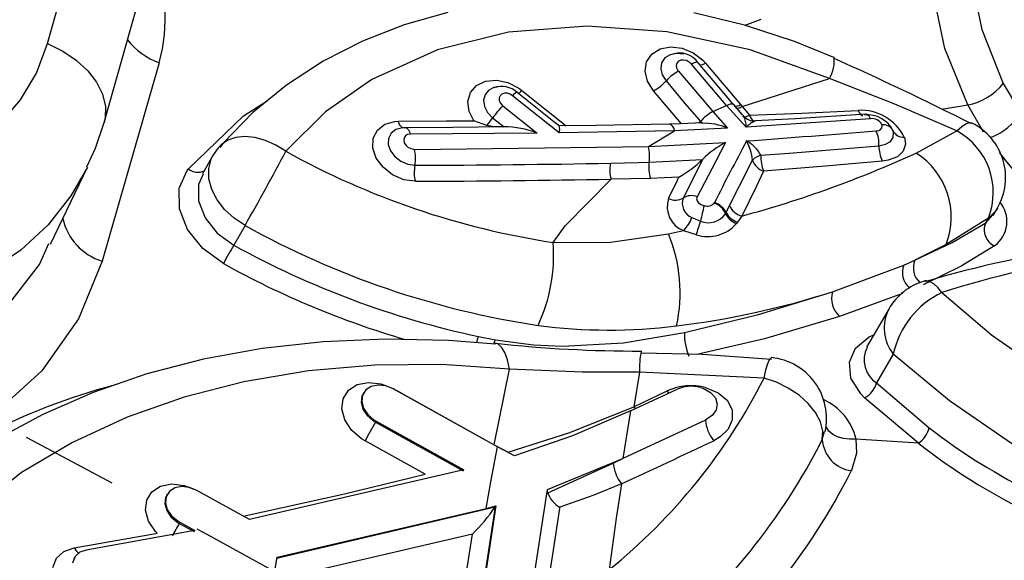
# Model space of a CAD drawing. Units: millimetres. Extents: x -2708 to 22752, y -60 to 16898.
# Drawn here: x 13025 to 13089, y 7733 to 7769 of the extents above; entities that cross this region are included whole.
import ezdxf

# ---------------------------------------------------------------- set-up
doc = ezdxf.new("R2010")
doc.units = ezdxf.units.MM
doc.linetypes.add('CENTER', pattern=[50.8, 31.75, -6.35, 6.35, -6.35])
doc.layers.add('DiKom', color=7, linetype='Continuous')
doc.dimstyles.new('Qitele', dxfattribs={"dimscale": 85, "dimtxt": 4, "dimasz": 5, "dimexe": 4, "dimexo": 0, "dimgap": 3, "dimtad": 1, "dimdec": 0, "dimrnd": 10, "dimzin": 1, "dimtxsty": 'Standard', "dimblk": 'OBLIQUE', "dimcen": 5, "dimdle": 4, "dimclrd": 256, "dimclre": 256, "dimclrt": 256, "dimadec": 0, "dimazin": 0, "dimtfac": 1, "dimtdec": 0, "dimtmove": 0, "dimatfit": 3, "dimldrblk": 'OBLIQUE', "dimfxl": 6, "dimfxlon": 1, "dimlwd": 40, "dimlwe": 30, "dimarcsym": 0})

# ---------------------------------------------------------------- blocks, each defined once
blk = doc.blocks.new('_Oblique')
at = {"color": 0, "linetype": 'ByBlock', "lineweight": -2}
blk.add_line((-0.5, -0.5), (0.5, 0.5), dxfattribs=at)
blk = doc.blocks.new('*D7')
at = {"layer": 'Defpoints', "color": 0, "transparency": 16777216}
for p in [(15704.983, 14968.774), (4338.411, 6427.461), (15704.983, 6150.415)]:
    blk.add_point(p, dxfattribs=at)
at = {"layer": 'DiKom', "lineweight": 30, "transparency": 16777216}
for p, q in [((4338.411, 14458.774), (4338.411, 15308.774)), ((15704.983, 14458.774), (15704.983, 15308.774))]:
    blk.add_line(p, q, dxfattribs=at)
at = {"layer": 'DiKom', "lineweight": 40, "transparency": 16777216}
blk.add_line((3998.411, 14968.774), (16044.983, 14968.774), dxfattribs=at)
at = {"layer": 'DiKom', "lineweight": 40, "transparency": 16777216, "xscale": 425, "yscale": 425, "zscale": 425, "rotation": 180}
blk.add_blockref('_Oblique', (4338.411, 14968.774), dxfattribs=at)
at = {"layer": 'DiKom', "lineweight": 40, "transparency": 16777216, "xscale": 425, "yscale": 425, "zscale": 425}
blk.add_blockref('_Oblique', (15704.983, 14968.774), dxfattribs=at)
at = {"layer": 'DiKom', "transparency": 16777216, "insert": (10046.114, 15414.699), "char_height": 365.5, "attachment_point": 5}
blk.add_mtext('11370', dxfattribs=at)
blk = doc.blocks.new('*D8')
at = {"layer": 'Defpoints', "color": 0, "transparency": 16777216}
for p in [(17658.407, 15933.607), (2877.865, 8129.788), (17658.407, 5203.35)]:
    blk.add_point(p, dxfattribs=at)
at = {"layer": 'DiKom', "lineweight": 30, "transparency": 16777216}
for p, q in [((2877.865, 15423.607), (2877.865, 16273.607)), ((17658.407, 15423.607), (17658.407, 16273.607))]:
    blk.add_line(p, q, dxfattribs=at)
at = {"layer": 'DiKom', "lineweight": 40, "transparency": 16777216}
blk.add_line((2537.865, 15933.607), (17998.407, 15933.607), dxfattribs=at)
at = {"layer": 'DiKom', "lineweight": 40, "transparency": 16777216, "xscale": 425, "yscale": 425, "zscale": 425, "rotation": 180}
blk.add_blockref('_Oblique', (2877.865, 15933.607), dxfattribs=at)
at = {"layer": 'DiKom', "lineweight": 40, "transparency": 16777216, "xscale": 425, "yscale": 425, "zscale": 425}
blk.add_blockref('_Oblique', (17658.407, 15933.607), dxfattribs=at)
at = {"layer": 'DiKom', "transparency": 16777216, "insert": (9954.8, 16379.532), "char_height": 365.5, "attachment_point": 5}
blk.add_mtext('14780', dxfattribs=at)

msp = doc.modelspace()

# ---------------------------------------------------------------- linework, layer by layer
at = {"color": 7, "linetype": 'Continuous'}
for p, q in [((13030.069, 7761.757), (13033.625, 7774.37)), ((13026.347, 7766.941), (13028.124, 7773.249)), ((13086.915, 7771.34), (13087.637, 7767.873)), ((13085.226, 7766.625), (13084.409, 7770.471)), ((13052.62, 7768.974), (13049.754, 7768.171)), ((13072.08, 7768.139), (13068.75, 7768.955)), ((13049.754, 7768.171), (13047.013, 7767.106)), ((13073.148, 7768.522), (13072.103, 7768.132)), ((13056.588, 7767.682), (13051.925, 7766.523)), ((13061.753, 7768.091), (13056.588, 7767.682)), ((13066.985, 7767.714), (13061.753, 7768.091)), ((13072.437, 7766.536), (13066.985, 7767.714)), ((13075.358, 7767.076), (13072.08, 7768.139)), ((13087.637, 7767.873), (13089.042, 7764.334)), ((13025.622, 7765.012), (13026.347, 7766.941)), ((13026.347, 7766.941), (13027.349, 7766.451)), ((13047.013, 7767.106), (13044.425, 7765.785)), ((13077.931, 7766.031), (13075.358, 7767.076)), ((13027.349, 7766.451), (13028.242, 7765.851)), ((13051.925, 7766.523), (13047.63, 7764.582)), ((13065.651, 7765.747), (13065.99, 7766.254)), ((13065.99, 7766.254), (13066.534, 7766.592)), ((13066.534, 7766.592), (13067.22, 7766.721)), ((13067.303, 7766.232), (13067.189, 7766.211)), ((13067.22, 7766.721), (13067.975, 7766.629)), ((13067.62, 7766.292), (13067.303, 7766.232)), ((13068.062, 7766.238), (13067.62, 7766.292)), ((13067.975, 7766.629), (13068.71, 7766.325)), ((13068.71, 7766.325), (13069.345, 7765.843)), ((13077.648, 7764.656), (13072.437, 7766.536)), ((13086.715, 7762.918), (13085.226, 7766.625)), ((13028.242, 7765.851), (13028.992, 7765.162)), ((13033.676, 7765.677), (13029.935, 7752.685)), ((13044.425, 7765.785), (13042.02, 7764.219)), ((13065.555, 7765.128), (13065.651, 7765.747)), ((13066.638, 7765.684), (13066.578, 7765.296)), ((13066.85, 7766.001), (13066.638, 7765.684)), ((13067.189, 7766.211), (13066.85, 7766.001)), ((13067.645, 7765.663), (13067.601, 7765.514)), ((13067.748, 7765.779), (13067.645, 7765.663)), ((13067.898, 7765.848), (13067.748, 7765.779)), ((13068.078, 7765.863), (13067.898, 7765.848)), ((13068.269, 7765.822), (13068.078, 7765.863)), ((13068.448, 7765.73), (13068.269, 7765.822)), ((13068.595, 7765.598), (13068.448, 7765.73)), ((13068.69, 7765.645), (13068.595, 7765.598)), ((13070.9, 7762.882), (13068.595, 7765.598)), ((13068.777, 7765.681), (13068.69, 7765.645)), ((13068.854, 7765.704), (13068.777, 7765.681)), ((13068.921, 7765.715), (13068.854, 7765.704)), ((13068.974, 7765.712), (13068.921, 7765.715)), ((13069.015, 7765.697), (13068.974, 7765.712)), ((13069.033, 7765.682), (13069.015, 7765.697)), ((13070.761, 7763.644), (13069.033, 7765.682)), ((13069.345, 7765.843), (13069.511, 7765.663)), ((13069.511, 7765.663), (13071.815, 7762.945)), ((13024.585, 7763.247), (13025.622, 7765.012)), ((13028.992, 7765.162), (13029.574, 7764.409)), ((13065.714, 7764.466), (13065.555, 7765.128)), ((13066.578, 7765.296), (13066.677, 7764.882)), ((13067.601, 7765.514), (13067.621, 7765.349)), ((13067.621, 7765.349), (13067.703, 7765.186)), ((13067.703, 7765.186), (13067.74, 7765.138)), ((13067.74, 7765.138), (13069.993, 7762.483)), ((13029.574, 7764.409), (13029.966, 7763.62)), ((13047.63, 7764.582), (13044.589, 7762.472)), ((13054.493, 7764.187), (13055.082, 7764.468)), ((13055.082, 7764.468), (13055.796, 7764.534)), ((13055.796, 7764.534), (13056.553, 7764.38)), ((13056.553, 7764.38), (13057.269, 7764.021)), ((13066.109, 7763.836), (13065.714, 7764.466)), ((13066.677, 7764.882), (13066.925, 7764.488)), ((13066.925, 7764.488), (13068.168, 7763.023)), ((13071.921, 7762.821), (13077.648, 7764.656)), ((13081.932, 7762.976), (13077.648, 7764.656)), ((13089.042, 7764.334), (13090.183, 7762.425)), ((13042.02, 7764.219), (13039.83, 7762.425)), ((13053.93, 7763.136), (13054.094, 7763.727)), ((13054.094, 7763.727), (13054.493, 7764.187)), ((13055.305, 7763.894), (13055.056, 7763.606)), ((13055.635, 7764.051), (13055.305, 7763.894)), ((13055.674, 7764.069), (13055.635, 7764.051)), ((13055.869, 7764.088), (13055.674, 7764.069)), ((13056.32, 7763.683), (13056.159, 7763.629)), ((13056.505, 7763.682), (13056.32, 7763.683)), ((13056.694, 7763.626), (13056.505, 7763.682)), ((13059.459, 7761.903), (13057.163, 7763.737)), ((13057.269, 7764.021), (13057.473, 7763.872)), ((13057.473, 7763.872), (13060.377, 7761.552)), ((13067.939, 7761.681), (13066.109, 7763.836)), ((13023.25, 7761.673), (13024.585, 7763.247)), ((13029.966, 7763.62), (13030.155, 7762.822)), ((13039.209, 7762.213), (13040.751, 7763.18)), ((13054.019, 7762.48), (13053.93, 7763.136)), ((13055.056, 7763.606), (13054.952, 7763.236)), ((13054.952, 7763.236), (13055.008, 7762.826)), ((13056.042, 7763.526), (13055.981, 7763.386)), ((13055.981, 7763.386), (13055.984, 7763.224)), ((13055.984, 7763.224), (13056.049, 7763.059)), ((13056.159, 7763.629), (13056.042, 7763.526)), ((13056.049, 7763.059), (13056.17, 7762.909)), ((13056.866, 7763.522), (13056.694, 7763.626)), ((13059.909, 7761.092), (13056.866, 7763.522)), ((13068.168, 7763.023), (13068.945, 7762.107)), ((13071.337, 7762.965), (13070.761, 7763.644)), ((13030.155, 7762.822), (13030.133, 7762.044)), ((13039.83, 7762.425), (13037.882, 7760.423)), ((13044.589, 7762.472), (13041.988, 7759.879)), ((13054.318, 7761.883), (13054.019, 7762.48)), ((13054.019, 7762.48), (13054.019, 7762.48)), ((13055.008, 7762.826), (13055.217, 7762.423)), ((13055.217, 7762.423), (13055.554, 7762.071)), ((13056.17, 7762.909), (13056.217, 7762.868)), ((13056.217, 7762.868), (13058.466, 7761.073)), ((13069.993, 7762.483), (13070.9, 7762.882)), ((13069.993, 7762.483), (13070.969, 7761.392)), ((13070.9, 7762.882), (13070.995, 7762.929)), ((13072.189, 7761.464), (13070.9, 7762.882)), ((13070.995, 7762.929), (13071.081, 7762.965)), ((13071.081, 7762.965), (13071.159, 7762.988)), ((13071.159, 7762.988), (13071.225, 7762.998)), ((13071.225, 7762.998), (13071.279, 7762.996)), ((13071.279, 7762.996), (13071.319, 7762.981)), ((13071.319, 7762.981), (13071.334, 7762.968)), ((13071.926, 7762.292), (13071.343, 7762.975)), ((13071.488, 7762.731), (13071.503, 7762.719)), ((13071.503, 7762.719), (13071.543, 7762.704)), ((13071.543, 7762.704), (13071.597, 7762.702)), ((13071.597, 7762.702), (13071.663, 7762.713)), ((13071.663, 7762.713), (13071.74, 7762.737)), ((13071.74, 7762.737), (13071.826, 7762.773)), ((13071.815, 7762.945), (13071.921, 7762.821)), ((13071.826, 7762.773), (13071.921, 7762.821)), ((13071.921, 7762.821), (13072.303, 7762.377)), ((13072.303, 7762.377), (13072.412, 7762.254)), ((13072.412, 7762.254), (13075.838, 7762.388)), ((13075.838, 7762.388), (13079.523, 7762.562)), ((13079.523, 7762.562), (13079.568, 7762.462)), ((13079.568, 7762.462), (13079.617, 7762.377)), ((13079.617, 7762.377), (13079.67, 7762.309)), ((13086.008, 7761.215), (13081.932, 7762.976)), ((13085.007, 7762.646), (13086.715, 7762.918)), ((13087.756, 7761.141), (13086.715, 7762.918)), ((13029.511, 7760.091), (13030.068, 7761.757)), ((13030.133, 7762.044), (13030.068, 7761.756)), ((13035.602, 7758.736), (13039.209, 7762.213)), ((13048.485, 7761.652), (13049.142, 7761.835)), ((13049.142, 7761.835), (13049.373, 7761.847)), ((13049.373, 7761.847), (13052.533, 7761.867)), ((13049.408, 7761.74), (13049.373, 7761.847)), ((13049.449, 7761.645), (13049.408, 7761.74)), ((13052.533, 7761.867), (13054.13, 7761.881)), ((13054.13, 7761.881), (13054.318, 7761.883)), ((13054.324, 7761.88), (13054.318, 7761.883)), ((13055.17, 7761.579), (13054.324, 7761.88)), ((13055.554, 7762.071), (13056.301, 7761.475)), ((13059.936, 7761.522), (13059.459, 7761.903)), ((13069.343, 7761.737), (13067.853, 7761.678)), ((13068.945, 7762.107), (13069.178, 7761.833)), ((13069.178, 7761.833), (13069.28, 7761.713)), ((13072.018, 7762.196), (13071.926, 7762.292)), ((13071.973, 7762.176), (13071.99, 7762.162)), ((13071.99, 7762.162), (13072.031, 7762.144)), ((13072.031, 7762.144), (13072.086, 7762.14)), ((13072.086, 7762.14), (13072.153, 7762.149)), ((13072.153, 7762.149), (13072.23, 7762.172)), ((13080.334, 7762.018), (13072.189, 7761.464)), ((13072.23, 7762.172), (13072.317, 7762.207)), ((13072.317, 7762.207), (13072.412, 7762.254)), ((13074.062, 7761.94), (13072.786, 7761.872)), ((13075.417, 7762.014), (13074.062, 7761.94)), ((13080.04, 7762.304), (13075.417, 7762.014)), ((13079.67, 7762.309), (13079.726, 7762.26)), ((13079.726, 7762.26), (13079.782, 7762.231)), ((13079.782, 7762.231), (13079.839, 7762.221)), ((13079.839, 7762.221), (13079.846, 7762.221)), ((13080.045, 7762.304), (13080.04, 7762.304)), ((13080.095, 7762.298), (13080.045, 7762.304)), ((13080.146, 7762.275), (13080.095, 7762.298)), ((13080.196, 7762.234), (13080.146, 7762.275)), ((13080.245, 7762.177), (13080.196, 7762.234)), ((13080.291, 7762.104), (13080.245, 7762.177)), ((13080.334, 7762.018), (13080.291, 7762.104)), ((13086.622, 7761.695), (13086.862, 7761.761)), ((13086.862, 7761.761), (13086.987, 7761.74)), ((13086.987, 7761.74), (13087.008, 7761.731)), ((13047.714, 7760.73), (13047.99, 7761.269)), ((13047.99, 7761.269), (13048.485, 7761.652)), ((13048.894, 7761.063), (13048.721, 7760.725)), ((13049.204, 7761.303), (13048.894, 7761.063)), ((13049.385, 7761.353), (13049.204, 7761.303)), ((13049.616, 7761.418), (13049.385, 7761.353)), ((13049.494, 7761.564), (13049.449, 7761.645)), ((13049.543, 7761.5), (13049.494, 7761.564)), ((13049.595, 7761.454), (13049.543, 7761.5)), ((13049.65, 7761.425), (13049.595, 7761.454)), ((13049.76, 7761.425), (13049.616, 7761.418)), ((13049.705, 7761.416), (13049.65, 7761.425)), ((13049.76, 7761.425), (13049.705, 7761.416)), ((13052.922, 7761.444), (13049.76, 7761.425)), ((13049.76, 7761.425), (13049.815, 7761.435)), ((13049.815, 7761.435), (13049.871, 7761.425)), ((13049.871, 7761.425), (13049.925, 7761.397)), ((13049.925, 7761.397), (13049.977, 7761.35)), ((13049.977, 7761.35), (13050.027, 7761.286)), ((13050.027, 7761.286), (13050.072, 7761.206)), ((13050.072, 7761.206), (13050.113, 7761.111)), ((13050.113, 7761.111), (13050.148, 7761.004)), ((13058.466, 7761.073), (13050.148, 7761.004)), ((13056.3, 7761.475), (13052.922, 7761.444)), ((13055.513, 7761.515), (13055.17, 7761.579)), ((13056.3, 7761.475), (13055.513, 7761.515)), ((13056.3, 7761.475), (13056.301, 7761.475)), ((13062.329, 7761.568), (13059.903, 7761.548)), ((13067.493, 7761.226), (13059.909, 7761.092)), ((13067.144, 7761.668), (13062.329, 7761.568)), ((13065.769, 7760.189), (13067.493, 7761.226)), ((13067.853, 7761.678), (13067.149, 7761.669)), ((13070.969, 7761.392), (13067.493, 7761.226)), ((13080.721, 7761.213), (13080.879, 7761.245)), ((13080.879, 7761.245), (13081.006, 7761.314)), ((13081.006, 7761.314), (13081.083, 7761.411)), ((13081.083, 7761.411), (13081.106, 7761.533)), ((13081.106, 7761.533), (13081.09, 7761.617)), ((13081.854, 7761.097), (13081.82, 7761.224)), ((13081.831, 7760.785), (13081.854, 7761.097)), ((13083.327, 7759.764), (13086.008, 7761.215)), ((13086.008, 7761.215), (13086.334, 7761.511)), ((13086.334, 7761.511), (13086.622, 7761.695)), ((13037.882, 7760.423), (13037.652, 7760.125)), ((13038.171, 7760.607), (13037.739, 7760.307)), ((13038.698, 7760.79), (13038.171, 7760.607)), ((13039.302, 7760.849), (13038.698, 7760.79)), ((13039.959, 7760.783), (13039.302, 7760.849)), ((13040.643, 7760.594), (13039.959, 7760.783)), ((13041.329, 7760.289), (13040.643, 7760.594)), ((13047.687, 7760.095), (13047.714, 7760.73)), ((13048.721, 7760.725), (13048.704, 7760.328)), ((13049.743, 7760.768), (13049.716, 7760.612)), ((13049.716, 7760.612), (13049.753, 7760.445)), ((13049.832, 7760.893), (13049.743, 7760.768)), ((13049.753, 7760.445), (13049.851, 7760.285)), ((13049.972, 7760.975), (13049.832, 7760.893)), ((13050.148, 7761.004), (13049.972, 7760.975)), ((13065.769, 7760.189), (13070.834, 7760.463)), ((13070.834, 7760.463), (13070.168, 7759.194)), ((13081.33, 7760.341), (13081.651, 7760.526)), ((13081.651, 7760.526), (13081.831, 7760.785)), ((13082.559, 7760.814), (13082.64, 7760.354)), ((13028.94, 7758.869), (13029.511, 7760.091)), ((13037.739, 7760.307), (13037.605, 7760.166)), ((13041.988, 7759.879), (13041.329, 7760.289)), ((13047.911, 7759.438), (13047.687, 7760.095)), ((13048.704, 7760.328), (13048.845, 7759.916)), ((13048.845, 7759.916), (13049.128, 7759.534)), ((13049.851, 7760.285), (13049.998, 7760.149)), ((13049.998, 7760.149), (13050.177, 7760.054)), ((13050.177, 7760.054), (13050.369, 7760.009)), ((13050.369, 7760.009), (13050.428, 7760.007)), ((13050.428, 7760.007), (13065.769, 7760.189)), ((13075.011, 7759.765), (13080.894, 7760.247)), ((13080.894, 7760.247), (13081.33, 7760.341)), ((13082.493, 7759.888), (13082.1, 7759.523)), ((13082.64, 7760.354), (13082.493, 7759.888)), ((13037.206, 7759.596), (13036.521, 7758.41)), ((13036.929, 7758.751), (13037.092, 7759.368)), ((13037.092, 7759.368), (13037.206, 7759.596)), ((13048.363, 7758.829), (13047.911, 7759.438)), ((13049.128, 7759.534), (13049.521, 7759.226)), ((13049.521, 7759.226), (13049.981, 7759.027)), ((13063.285, 7759.096), (13065.114, 7759.142)), ((13065.114, 7759.142), (13065.812, 7759.168)), ((13065.812, 7759.168), (13066.707, 7759.205)), ((13066.707, 7759.205), (13069.324, 7759.349)), ((13069.324, 7759.349), (13068.653, 7758.011)), ((13070.168, 7759.194), (13068.968, 7756.897)), ((13069.324, 7759.349), (13069.324, 7759.349)), ((13071.692, 7757.522), (13072.597, 7759.308)), ((13073.153, 7759.62), (13075.011, 7759.765)), ((13081.11, 7759.234), (13077.381, 7758.914)), ((13081.497, 7759.293), (13081.11, 7759.234)), ((13082.1, 7759.523), (13081.497, 7759.293)), ((13026.547, 7753.788), (13028.969, 7758.84)), ((13028.974, 7758.85), (13027.893, 7756.957)), ((13034.995, 7757.456), (13035.507, 7758.615)), ((13035.507, 7758.615), (13035.602, 7758.736)), ((13036.939, 7758.08), (13036.929, 7758.751)), ((13048.992, 7758.338), (13048.363, 7758.829)), ((13049.981, 7759.027), (13050.455, 7758.96)), ((13073.328, 7758.575), (13072.83, 7757.56)), ((13077.381, 7758.914), (13073.328, 7758.575)), ((13036.56, 7758.39), (13036.254, 7757.699)), ((13037.122, 7757.386), (13036.939, 7758.08)), ((13049.725, 7758.02), (13048.992, 7758.338)), ((13050.481, 7757.912), (13049.725, 7758.02)), ((13060.305, 7755.005), (13063.321, 7758.048)), ((13065.903, 7758.1), (13063.321, 7758.048)), ((13066.812, 7758.139), (13065.903, 7758.1)), ((13067.771, 7758.189), (13066.812, 7758.139)), ((13067.096, 7756.782), (13067.674, 7757.987)), ((13067.674, 7757.987), (13067.684, 7758.008)), ((13067.684, 7758.008), (13067.771, 7758.189)), ((13068.653, 7758.011), (13068.058, 7756.818)), ((13035.008, 7756.116), (13034.995, 7757.456)), ((13036.254, 7757.699), (13036.262, 7756.622)), ((13037.471, 7756.702), (13037.122, 7757.386)), ((13071.088, 7756.325), (13071.692, 7757.522)), ((13072.83, 7757.56), (13071.889, 7755.637)), ((13027.893, 7756.957), (13026.395, 7755.069)), ((13036.262, 7756.622), (13036.689, 7755.521)), ((13037.967, 7756.06), (13037.471, 7756.702)), ((13068.968, 7756.897), (13068.936, 7756.765)), ((13068.936, 7756.765), (13068.968, 7756.629)), ((13068.968, 7756.629), (13069.061, 7756.501)), ((13035.546, 7754.746), (13035.008, 7756.116)), ((13038.59, 7755.489), (13037.967, 7756.06)), ((13069.061, 7756.501), (13069.21, 7756.395)), ((13069.21, 7756.395), (13069.398, 7756.325)), ((13069.398, 7756.325), (13069.424, 7756.319)), ((13070.084, 7756.49), (13070.085, 7756.492)), ((13070.085, 7756.492), (13070.099, 7756.516)), ((13070.867, 7755.861), (13071.088, 7756.325)), ((13088.53, 7755.959), (13088.08, 7755.507)), ((13088.379, 7755.67), (13088.664, 7756.163)), ((13088.664, 7756.163), (13088.53, 7755.959)), ((13036.689, 7755.521), (13037.488, 7754.521)), ((13039.309, 7755.016), (13038.59, 7755.489)), ((13068.63, 7755.541), (13068.69, 7755.509)), ((13068.69, 7755.509), (13069.19, 7755.31)), ((13070.832, 7755.788), (13070.867, 7755.861)), ((13071.889, 7755.637), (13071.623, 7755.244)), ((13088.08, 7755.507), (13085.295, 7753.762)), ((13087.9, 7755.195), (13088.344, 7755.694)), ((13087.9, 7755.195), (13088.08, 7755.507)), ((13026.395, 7755.069), (13024.594, 7753.409)), ((13036.546, 7753.499), (13035.546, 7754.746)), ((13039.309, 7755.016), (13038.568, 7753.733)), ((13059.515, 7753.909), (13060.305, 7755.005)), ((13067.085, 7754.475), (13068.079, 7754.681)), ((13068.169, 7754.643), (13068.079, 7754.681)), ((13068.921, 7754.405), (13068.169, 7754.643)), ((13071.623, 7755.244), (13071.556, 7755.144)), ((13085.7, 7753.898), (13087.9, 7755.195)), ((13037.488, 7754.521), (13038.568, 7753.733)), ((13063.291, 7753.927), (13067.085, 7754.475)), ((13024.594, 7753.409), (13022.513, 7752)), ((13025.827, 7752.451), (13026.43, 7753.841)), ((13037.897, 7752.515), (13036.546, 7753.499)), ((13059.515, 7753.909), (13063.291, 7753.927)), ((13083.25, 7752.734), (13085.7, 7753.898)), ((13085.295, 7753.762), (13083.25, 7752.734)), ((13088.48, 7753.683), (13086.294, 7752.34)), ((13029.935, 7752.685), (13028.388, 7748.904)), ((13082.53, 7752.426), (13083.25, 7752.734)), ((13023.441, 7749.385), (13025.827, 7752.451)), ((13077.837, 7750.667), (13082.53, 7752.426)), ((13086.294, 7752.34), (13083.801, 7751.118)), ((13083.902, 7751.384), (13083.85, 7751.372)), ((13084.012, 7751.391), (13083.902, 7751.384)), ((13084.245, 7751.334), (13084.012, 7751.391)), ((13084.496, 7751.186), (13084.245, 7751.334)), ((13084.759, 7750.95), (13084.496, 7751.186)), ((13085.028, 7750.632), (13084.759, 7750.95)), ((13073.002, 7749.182), (13077.837, 7750.667)), ((13082.429, 7750.569), (13078.298, 7749.057)), ((13085.028, 7750.632), (13088.286, 7747.843)), ((13081.533, 7749.54), (13080.088, 7747.037)), ((13028.388, 7748.904), (13025.981, 7745.484)), ((13068.145, 7748.002), (13073.002, 7749.182)), ((13078.298, 7749.057), (13073.376, 7747.596)), ((13048.51, 7747.57), (13044.427, 7747.393)), ((13052.656, 7747.483), (13048.51, 7747.57)), ((13054.635, 7747.744), (13055.74, 7747.53)), ((13055.675, 7747.391), (13055.74, 7747.53)), ((13055.74, 7747.53), (13058.232, 7747.203)), ((13064.134, 7747.332), (13068.145, 7748.002)), ((13073.376, 7747.596), (13068.955, 7746.568)), ((13079.362, 7746.976), (13080.247, 7747.726)), ((13080.247, 7747.726), (13080.557, 7747.849)), ((13088.286, 7747.843), (13092.111, 7745.155)), ((13040.44, 7746.952), (13036.579, 7746.248)), ((13044.427, 7747.393), (13040.44, 7746.952)), ((13055.732, 7747.228), (13052.656, 7747.483)), ((13055.62, 7747.243), (13055.675, 7747.391)), ((13055.89, 7747.249), (13055.738, 7747.295)), ((13056.137, 7747.046), (13055.89, 7747.249)), ((13056.352, 7746.695), (13056.137, 7747.046)), ((13058.232, 7747.203), (13060.128, 7747.11)), ((13060.128, 7747.11), (13064.134, 7747.332)), ((13078.954, 7746.048), (13079.362, 7746.976)), ((13036.579, 7746.248), (13032.873, 7745.287)), ((13056.527, 7746.209), (13056.352, 7746.695)), ((13056.654, 7745.609), (13056.527, 7746.209)), ((13065.304, 7746.78), (13065.308, 7746.779)), ((13069.287, 7746.56), (13065.305, 7746.654)), ((13073.841, 7746.225), (13069.287, 7746.56)), ((13073.598, 7745.962), (13073.711, 7746.231)), ((13073.711, 7746.231), (13073.814, 7746.349)), ((13073.814, 7746.349), (13073.843, 7746.353)), ((13073.843, 7746.353), (13073.853, 7746.351)), ((13081.835, 7746.588), (13080.741, 7744.693)), ((13085.525, 7743.515), (13081.835, 7746.588)), ((13047.83, 7745.856), (13043.467, 7745.483)), ((13052.216, 7745.894), (13047.83, 7745.856)), ((13056.654, 7745.609), (13052.216, 7745.894)), ((13055.655, 7740.648), (13056.654, 7745.609)), ((13061.445, 7745.412), (13056.654, 7745.609)), ((13073.48, 7745.551), (13073.598, 7745.962)), ((13079.06, 7745.016), (13078.954, 7746.048)), ((13025.981, 7745.484), (13022.915, 7742.711)), ((13032.873, 7745.287), (13029.347, 7744.075)), ((13043.467, 7745.483), (13039.224, 7744.768)), ((13065.191, 7745.392), (13061.445, 7745.412)), ((13065.191, 7745.392), (13064.805, 7743.139)), ((13073.361, 7745.016), (13065.191, 7745.392)), ((13073.361, 7745.016), (13073.48, 7745.551)), ((13074.171, 7744.745), (13073.361, 7745.016)), ((13079.701, 7743.983), (13079.06, 7745.016)), ((13039.224, 7744.768), (13035.309, 7743.761)), ((13046.087, 7744.216), (13046.662, 7744.587)), ((13046.662, 7744.587), (13047.4, 7744.735)), ((13047.584, 7744.462), (13047.229, 7744.234)), ((13047.4, 7744.735), (13048.217, 7744.644)), ((13048.038, 7744.553), (13047.584, 7744.462)), ((13048.54, 7744.497), (13048.038, 7744.553)), ((13048.217, 7744.644), (13049.022, 7744.323)), ((13049.035, 7744.299), (13048.54, 7744.497)), ((13049.022, 7744.323), (13055.655, 7740.648)), ((13055.872, 7740.511), (13049.035, 7744.299)), ((13069.159, 7744.404), (13069.359, 7744.343)), ((13069.359, 7744.343), (13069.854, 7744.074)), ((13069.524, 7744.393), (13070.344, 7744.058)), ((13074.949, 7744.362), (13074.171, 7744.745)), ((13075.656, 7743.887), (13074.949, 7744.362)), ((13080.741, 7744.693), (13084.183, 7741.753)), ((13029.347, 7744.075), (13026.037, 7742.627)), ((13035.309, 7743.761), (13031.569, 7742.442)), ((13045.657, 7742.994), (13045.739, 7743.664)), ((13045.739, 7743.664), (13046.087, 7744.216)), ((13046.98, 7743.833), (13046.927, 7743.416)), ((13047.015, 7743.895), (13046.965, 7743.482)), ((13047.072, 7743.979), (13046.98, 7743.833)), ((13047.229, 7744.234), (13047.015, 7743.895)), ((13047.085, 7744.046), (13047.051, 7743.987)), ((13064.605, 7742.858), (13067.606, 7744.266)), ((13064.805, 7743.139), (13067.004, 7744.172)), ((13067.09, 7744.075), (13067.004, 7744.172)), ((13067.136, 7744.03), (13067.09, 7744.075)), ((13069.854, 7744.074), (13070.17, 7743.709)), ((13070.17, 7743.709), (13070.282, 7743.31)), ((13070.344, 7744.058), (13070.954, 7743.535)), ((13076.26, 7743.34), (13075.656, 7743.887)), ((13079.955, 7743.728), (13079.701, 7743.983)), ((13083.483, 7740.746), (13079.955, 7743.728)), ((13045.852, 7742.28), (13045.657, 7742.994)), ((13046.927, 7743.416), (13047.045, 7742.973)), ((13046.965, 7743.482), (13047.085, 7743.043)), ((13047.085, 7743.043), (13047.361, 7742.627)), ((13060.615, 7741.447), (13064.805, 7743.139)), ((13064.805, 7743.139), (13064.889, 7743.041)), ((13064.889, 7743.041), (13064.934, 7742.997)), ((13070.282, 7743.31), (13070.207, 7742.929)), ((13070.954, 7743.535), (13071.268, 7742.91)), ((13076.733, 7742.748), (13076.26, 7743.34)), ((13089.663, 7740.673), (13085.525, 7743.515)), ((13026.037, 7742.627), (13022.931, 7740.952)), ((13031.569, 7742.442), (13027.983, 7740.787)), ((13047.045, 7742.973), (13047.319, 7742.555)), ((13047.319, 7742.555), (13047.72, 7742.207)), ((13047.361, 7742.627), (13047.762, 7742.281)), ((13064.605, 7742.858), (13060.787, 7741.23)), ((13064.605, 7742.858), (13064.103, 7739.742)), ((13069.974, 7742.59), (13069.603, 7742.314)), ((13070.207, 7742.929), (13069.974, 7742.59)), ((13071.268, 7742.91), (13071.275, 7742.267)), ((13077.052, 7742.138), (13076.733, 7742.748)), ((13046.301, 7741.604), (13045.852, 7742.28)), ((13047.72, 7742.207), (13047.864, 7742.12)), ((13047.762, 7742.281), (13047.906, 7742.194)), ((13047.864, 7742.12), (13047.906, 7742.194)), ((13047.864, 7742.12), (13053.61, 7738.935)), ((13047.906, 7742.194), (13053.653, 7739.009)), ((13069.508, 7742.266), (13064.103, 7739.742)), ((13069.603, 7742.314), (13069.508, 7742.266)), ((13071.275, 7742.267), (13071.002, 7741.667)), ((13077.202, 7741.539), (13077.052, 7742.138)), ((13077.445, 7741.79), (13077.422, 7741.846)), ((13077.612, 7741.539), (13077.445, 7741.79)), ((13046.953, 7741.041), (13046.301, 7741.604)), ((13047.186, 7740.9), (13046.953, 7741.041)), ((13056.581, 7740.161), (13060.615, 7741.447)), ((13060.787, 7741.23), (13056.986, 7739.92)), ((13070.484, 7741.161), (13070.056, 7740.911)), ((13071.002, 7741.667), (13070.484, 7741.161)), ((13077.177, 7740.979), (13077.202, 7741.539)), ((13077.177, 7740.979), (13077.332, 7741.507)), ((13077.86, 7741.325), (13077.612, 7741.539)), ((13078.178, 7741.16), (13077.86, 7741.325)), ((13078.55, 7741.051), (13078.178, 7741.16)), ((13078.96, 7741.003), (13078.55, 7741.051)), ((13027.983, 7740.787), (13024.641, 7738.818)), ((13051.117, 7738.721), (13047.186, 7740.9)), ((13055.441, 7738.217), (13055.872, 7740.511)), ((13055.655, 7740.648), (13056.581, 7740.161)), ((13056.986, 7739.92), (13055.872, 7740.511)), ((13079.388, 7741.018), (13078.96, 7741.003)), ((13079.388, 7741.018), (13079.419, 7740.094)), ((13083.483, 7740.746), (13079.388, 7741.018)), ((13079.419, 7740.094), (13079.088, 7738.947)), ((13059.153, 7737.719), (13064.103, 7739.742)), ((13059.164, 7737.497), (13063.464, 7739.448)), ((13063.464, 7739.448), (13064.103, 7739.742)), ((13024.641, 7738.818), (13019.609, 7734.784)), ((13053.653, 7739.009), (13039.612, 7735.734)), ((13045.845, 7737.434), (13051.117, 7738.721)), ((13033.203, 7737.565), (13033.775, 7737.932)), ((13033.775, 7737.932), (13034.511, 7738.077)), ((13034.702, 7737.816), (13034.35, 7737.59)), ((13034.511, 7738.077), (13035.327, 7737.984)), ((13035.155, 7737.905), (13034.702, 7737.816)), ((13035.656, 7737.848), (13035.155, 7737.905)), ((13035.327, 7737.984), (13036.131, 7737.663)), ((13036.151, 7737.65), (13035.656, 7737.848)), ((13055.123, 7736.473), (13055.441, 7738.217)), ((13063.999, 7738.088), (13062.193, 7737.338)), ((13063.999, 7738.088), (13063.666, 7735.827)), ((13032.858, 7737.017), (13033.203, 7737.565)), ((13034.103, 7737.193), (13034.053, 7736.78)), ((13034.138, 7737.253), (13034.09, 7736.843)), ((13034.194, 7737.337), (13034.103, 7737.193)), ((13034.35, 7737.59), (13034.138, 7737.253)), ((13034.207, 7737.405), (13034.173, 7737.345)), ((13039.612, 7735.734), (13036.151, 7737.65)), ((13039.195, 7735.968), (13045.845, 7737.434)), ((13058.06, 7730.579), (13059.153, 7737.719)), ((13059.131, 7737.571), (13059.164, 7737.497)), ((13062.193, 7737.338), (13059.954, 7736.552)), ((13032.78, 7736.351), (13032.858, 7737.017)), ((13034.053, 7736.78), (13034.173, 7736.341)), ((13034.09, 7736.843), (13034.211, 7736.407)), ((13041.376, 7733.207), (13055.723, 7736.573)), ((13055.726, 7736.577), (13054.91, 7731.271)), ((13055.765, 7736.645), (13054.95, 7731.341)), ((13055.123, 7736.473), (13055.765, 7736.645)), ((13055.723, 7736.573), (13055.726, 7736.577)), ((13055.726, 7736.577), (13055.765, 7736.645)), ((13059.948, 7736.551), (13059.936, 7736.47)), ((13059.954, 7736.552), (13059.948, 7736.551)), ((13032.978, 7735.641), (13032.78, 7736.351)), ((13034.173, 7736.341), (13034.45, 7735.925)), ((13034.211, 7736.407), (13034.489, 7735.992)), ((13034.45, 7735.925), (13034.851, 7735.579)), ((13034.489, 7735.992), (13034.891, 7735.647)), ((13041.413, 7733.272), (13055.123, 7736.473)), ((13059.936, 7736.47), (13059.476, 7733.446)), ((13033.428, 7734.968), (13032.978, 7735.641)), ((13034.851, 7735.579), (13034.995, 7735.491)), ((13034.891, 7735.647), (13035.034, 7735.56)), ((13034.995, 7735.491), (13035.034, 7735.56)), ((13034.995, 7735.491), (13035.972, 7734.95)), ((13035.034, 7735.56), (13036.012, 7735.019)), ((13063.666, 7735.827), (13063.199, 7732.46)), ((13028.108, 7733.897), (13033.323, 7734.814)), ((13036.012, 7735.019), (13028.878, 7733.742)), ((13033.323, 7734.814), (13033.536, 7734.853)), ((13033.536, 7734.853), (13033.428, 7734.968)), ((13054.225, 7734.79), (13041.91, 7731.927)), ((13053.642, 7730.996), (13054.225, 7734.79)), ((13026.948, 7733.211), (13027.431, 7733.657)), ((13027.431, 7733.657), (13028.108, 7733.897)), ((13028.164, 7733.32), (13028.019, 7732.948)), ((13028.462, 7733.595), (13028.164, 7733.32)), ((13028.878, 7733.742), (13028.462, 7733.595)), ((13059.476, 7733.446), (13059.246, 7731.933)), ((13026.712, 7732.607), (13026.948, 7733.211)), ((13028.105, 7733.197), (13027.983, 7732.887)), ((13028.128, 7733.263), (13028.094, 7733.204)), ((13040.836, 7729.86), (13041.413, 7733.272))]:
    msp.add_line(p, q, dxfattribs=at)
at = {"color": 0, "linetype": 'CENTER'}
for radius in [1345.739, 1325.739]:
    msp.add_circle((12395.339, 6551.466), radius, dxfattribs=at)
at = {"color": 7, "linetype": 'Continuous'}
for centre, major_axis, start_param, end_param in [((13022.429, 7768.727), (8.24, 8.24), 5.232969, 5.877511), ((13035.364, 7770.183), (-3.403, 3.403), 1.455799, 1.997647), ((13067.818, 7764.857), (1.037, 1.037), 6.092689, 7.42634), ((13069.112, 7766.285), (-0.523, 0.523), 2.393467, 2.926356), ((13075.768, 7765.801), (-1.556, 1.556), 3.379971, 4.054113), ((12987.014, 7563.312), (157.067, 157.067), 0.318692, 0.36378), ((13069.344, 7762.293), (-2.309, 2.309), -0.272023, 0.0487), ((13064.507, 7766.679), (2.307, 2.307), 4.440359, 4.761559), ((13085.97, 7766.764), (2.77, 2.77), 4.11831, 4.828636), ((13056.147, 7762.626), (1.063, 1.063), 0.042706, 1.131606), ((13057.331, 7763.192), (0.403, 0.403), 1.085072, 1.739532), ((13056.577, 7764.682), (0.854, 0.854), 4.495867, 4.761921), ((13061.155, 7758.09), (4.859, 4.859), 1.587228, 1.738216), ((13071.595, 7759.642), (-2.307, 2.307), -0.272219, 0.048857), ((13071.485, 7763.384), (0.388, 0.388), 3.773813, 4.571285), ((13079.701, 7759.361), (2.267, 2.267), 5.968324, 7.124083), ((13086.837, 7764.417), (-2.753, 2.753), 2.720669, 3.389893), ((13049.472, 7766.427), (-5.29, 5.29), 3.22215, 3.305583), ((13066.958, 7763.845), (2.119, 2.119), 4.712449, 4.761483), ((13069.432, 7757.904), (-2.695, 2.695), -1.200392, -0.745433), ((13070.709, 7761.468), (-1.047, 1.047), 3.92366, 4.431071), ((13072.664, 7762.698), (0.579, 0.579), 3.015277, 4.068325), ((13073.445, 7760.237), (1.241, 1.241), 1.171907, 1.582315), ((13073.07, 7762.409), (-0.478, 0.478), 1.017059, 1.707791), ((13080.143, 7760.408), (1.318, 1.318), 5.950278, 7.173684), ((13080.433, 7761.291), (-0.519, 0.519), 4.388425, 5.633442), ((13085.2, 7758.163), (-2.828, 2.828), 3.403392, 5.028785), ((13056.369, 7755.821), (3.999, 3.999), 0.405502, 0.797526), ((13059.218, 7761.336), (-0.518, 0.518), 3.587506, 4.172216), ((13066.983, 7761.175), (0.362, 0.362), 5.598484, 6.748965), ((12956.767, 9316.123), (-1102.975, 1102.975), 2.430265, 2.435744), ((13078.618, 7760.337), (-1.611, 1.611), 3.887388, 4.321743), ((13081.173, 7760.897), (-0.513, 0.513), 4.394065, 5.613205), ((13082.484, 7761.55), (-0.523, 0.523), 1.24216, 2.457806), ((13083.779, 7757.176), (3.262, 3.262), 5.127568, 6.564302), ((13073.895, 7754.732), (4.594, 4.594), 1.276064, 1.565779), ((13560.317, 7504.15), (-389.874, 389.874), 0.301717, 0.309979), ((13069.448, 7758.995), (-2.238, 2.238), 4.02621, 4.443283), ((13071.15, 7758.538), (-1.609, 1.609), 4.422288, 5.018309), ((13040.67, 7757.596), (2.828, 2.828), 1.662341, 1.832596), ((12881.272, 7845.268), (128.687, 128.687), 4.978901, 5.009416), ((13067.277, 7805.409), (36.827, 36.827), 3.419979, 3.777399), ((13048.205, 7759.427), (1.625, 1.625), 5.293158, 5.753095), ((13063.573, 7759.584), (1.611, 1.611), 5.31409, 5.766732), ((13083.121, 7760.192), (1.575, 1.575), 2.331495, 2.800487), ((13102.561, 7770.168), (12.196, 12.196), 3.000432, 3.600577), ((13068.136, 7758.828), (-1.66, 1.66), 0.640255, 1.100718), ((13064.215, 7764.568), (5.164, 5.164), 4.435473, 4.701621), ((13052.943, 7826.057), (-51.565, 51.565), 2.619003, 2.785945), ((13073.439, 7758.457), (0.847, 0.847), 1.027033, 1.565374), ((13073.713, 7759.689), (-0.834, 0.834), 1.114496, 2.023454), ((13075.576, 7759.489), (-1.716, 1.716), 0.731353, 1.171243), ((13080.691, 7755.576), (-3.499, 3.499), 3.55169, 4.936025), ((13036.218, 7759.433), (0.657, 0.657), 3.204053, 4.388154), ((13052.703, 7758.492), (1.623, 1.623), 2.151007, 2.61149), ((13046.321, 8755.811), (704.886, 704.886), 3.931137, 3.944008), ((13065.516, 7758.648), (1.609, 1.609), 2.158301, 2.623146), ((13046.361, 8755.338), (705.292, 705.292), 3.931122, 3.943995), ((13068.683, 7756.244), (1.185, 1.185), 2.029242, 3.558281), ((13067.545, 7757.674), (-0.706, 0.706), 1.8901, 2.896258), ((13068.987, 7756.467), (-0.702, 0.702), 0.424588, 1.988061), ((13068.588, 7755.996), (0.691, 0.691), 0.386114, 1.35854), ((13087.3, 7755.286), (-1.407, 1.407), 2.990884, 4.63157), ((13091.91, 7750.569), (-16.412, 16.412), 0.535015, 0.579646), ((13069.625, 7756.902), (0.436, 0.436), 3.594297, 4.766801), ((13069.667, 7755.297), (-0.894, 0.894), 4.326415, 5.161828), ((13069.769, 7755.352), (-0.855, 0.855), 4.361194, 5.222278), ((13072.198, 7756.806), (0.855, 0.855), 2.764775, 3.668481), ((13031.025, 7756.282), (-2.658, 2.658), 1.002258, 2.061965), ((13066.126, 7756.538), (1.905, 1.905), 4.737674, 5.118918), ((13010.712, 7772.143), (43.029, 43.029), 5.201986, 5.217512), ((13069.725, 7756.532), (0.943, 0.943), 3.514326, 4.906078), ((13071.983, 7756.354), (0.907, 0.907), 2.813044, 3.587947), ((13071.95, 7756.417), (0.861, 0.861), 2.830835, 3.655283), ((13067.064, 7804.98), (-40.415, 40.415), 1.849137, 2.206385), ((13069.668, 7756.807), (-1.779, 1.779), 2.054712, 3.205002), ((13088.933, 7754.724), (-0.803, 0.803), 0.358249, 1.945414), ((13057.706, 7750.601), (7.175, 7.175), 5.282568, 5.88945), ((13103.818, 7684.289), (49.451, 49.451), 0.761188, 1.073967), ((13077.938, 7731.244), (32.061, 32.061), 1.837204, 1.867869), ((13066.652, 7804.531), (-41.044, 41.044), 1.851149, 2.147646), ((13048.686, 7753.052), (-7.682, 7.682), 3.491056, 4.006024), ((13105.076, 7687.175), (47.057, 47.057), 0.77645, 1.091399), ((13084.426, 7752.232), (-0.904, 0.904), 0.382147, 1.62745), ((13066.358, 7803.961), (-41.574, 41.574), 1.850871, 2.070952), ((13083.75, 7751.933), (0.93, 0.93), 1.972151, 3.213115), ((13084.997, 7747.54), (2.828, 2.828), 1.076238, 1.832596), ((13060.535, 7805.351), (40.557, 40.557), 4.050817, 4.233425), ((13079.429, 7750.251), (1.163, 1.163), 2.100667, 3.16889), ((13087.6, 7745.318), (-4.174, 4.174), -0.334651, 0.568541), ((13084.007, 7748.302), (1.956, 1.956), 1.892449, 3.024082), ((13063.197, 7784.287), (25.544, 25.544), 3.797542, 4.049717), ((13056.594, 7746.715), (1.564, 1.564), 1.872865, 2.07013), ((13071.444, 7747.81), (-2.337, 2.337), 0.727067, 1.210465), ((13065.074, 7832.17), (60.376, 60.376), 3.817417, 3.92969), ((13081.7, 7746.193), (-1.259, 1.259), 0.302604, 1.787066), ((13070.341, 7745.671), (3.647, 3.647), 2.139568, 2.410283), ((13073.457, 7742.372), (2.828, 2.828), 5.278204, 6.971887), ((13039.028, 7762.412), (27.215, 27.215), 4.605963, 5.028789), ((13041.385, 7704.214), (-29.501, 29.501), -0.527213, -0.084363), ((13068.578, 7740.695), (2.699, 2.699), 0.535091, 1.210438), ((13068.581, 7742.107), (1.675, 1.675), 0.538861, 1.209686), ((13079.262, 7745.095), (-1.084, 1.084), 2.825421, 3.661531), ((13075.68, 7740.135), (-2.696, 2.696), 4.160834, 5.070597), ((13093.813, 7715.816), (-37.438, 37.438), 0.265472, 0.291835), ((13071.974, 7742.475), (-1.75, 1.75), 0.869827, 1.469402), ((13082.472, 7742.196), (1.249, 1.249), 4.535751, 5.244344), ((13109.277, 7774.413), (29.124, 29.124), 3.271856, 3.670751), ((12833.512, 8240.527), (390.877, 390.877), 4.357087, 4.369175), ((13039.808, 7759.952), (29.634, 29.634), 4.61101, 5.027987), ((13079.367, 7741.124), (-1.552, 1.552), 0.851489, 2.228561), ((13109.698, 7774.464), (30.2, 30.2), 3.266128, 3.661035), ((13066.062, 7739.686), (-1.845, 1.845), 0.876939, 1.444679), ((13040.711, 7758.282), (30.386, 30.386), 4.610613, 5.031091), ((13060.868, 7738.112), (-1.281, 1.281), 1.131304, 1.823742), ((13045.386, 7743.736), (-8.893, 8.893), 3.135519, 3.320931), ((13077.242, 7711.283), (-34.43, 34.43), 0.265061, 0.284353), ((13028.838, 7734.203), (-0.559, 0.559), 1.182808, 1.792243)]:
    msp.add_ellipse(centre, major_axis=major_axis, ratio=1, start_param=start_param, end_param=end_param, dxfattribs=at)

# ---------------------------------------------------------------- dimensions: what is measured, and where the dimension line sits
at = {"layer": 'DiKom'}
for base, p1, p2, picture, middle in [((17658.407, 15933.607), (2877.865, 8129.788), (17658.407, 5203.35), '*D8', (9954.8, 15933.607)), ((15704.983, 14968.774), (4338.411, 6427.461), (15704.983, 6150.415), '*D7', (10046.114, 14968.774))]:
    dim = msp.add_linear_dim(base=base, p1=p1, p2=p2, dimstyle='Qitele', override={"dimtxt": 4.3}, dxfattribs=at)
    dim.commit()
    dim.dimension.update_dxf_attribs({"geometry": picture, "text_midpoint": middle, "dimtype": 160})

doc.saveas('drawing.dxf')
